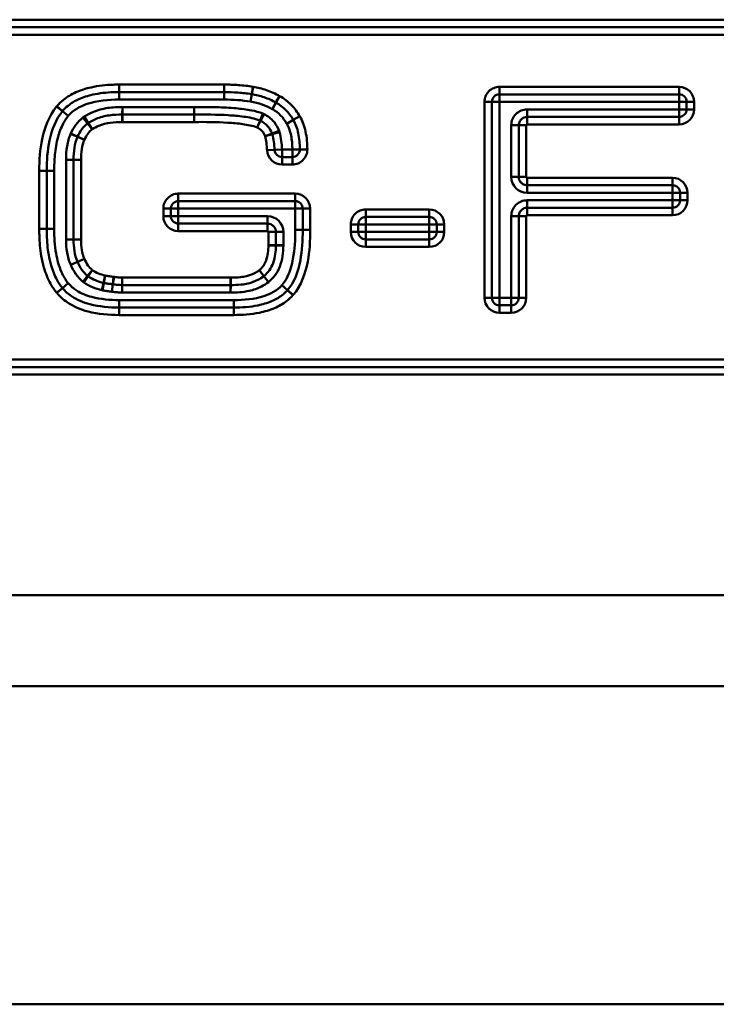
# Model space of a CAD drawing. Units: millimetres. Extents: x 0 to 23372, y 0 to 2970.
# Drawn here: x 2649 to 2714, y 1148 to 1241 of the extents above; entities that cross this region are included whole.
import ezdxf

# ---------------------------------------------------------------- set-up
doc = ezdxf.new("R2010")
doc.units = ezdxf.units.MM
doc.header["$LTSCALE"] = 5
doc.layers.add('Sichtbare tangentiale Kanten(DIN)', color=7, linetype='Continuous', lineweight=50)

msp = doc.modelspace()

# ---------------------------------------------------------------- linework, layer by layer
at = {"layer": 'Sichtbare tangentiale Kanten(DIN)'}
for p, q in [((2954.062, 1240.988), (2625.062, 1240.988)), ((2954.062, 1240.281), (2625.062, 1240.281)), ((2625.062, 1239.574), (2954.062, 1239.574)), ((2667.865, 1234.862), (2657.963, 1234.863)), ((2657.963, 1234.156), (2657.963, 1234.863)), ((2667.865, 1234.155), (2667.865, 1234.862)), ((2670.471, 1233.96), (2670.578, 1234.659)), ((2670.481, 1233.959), (2670.598, 1234.656)), ((2710.837, 1234.644), (2693.869, 1234.646)), ((2693.869, 1234.646), (2693.869, 1233.939)), ((2710.837, 1234.644), (2710.837, 1233.937)), ((2657.963, 1234.156), (2667.865, 1234.155)), ((2657.963, 1234.156), (2657.963, 1233.449)), ((2667.865, 1234.155), (2667.865, 1233.448)), ((2670.471, 1233.96), (2670.364, 1233.261)), ((2670.364, 1233.261), (2670.481, 1233.959)), ((2672.753, 1233.166), (2673.107, 1233.779)), ((2672.765, 1233.159), (2673.108, 1233.778)), ((2693.869, 1233.939), (2710.837, 1233.937)), ((2693.869, 1233.232), (2693.869, 1233.939)), ((2710.837, 1233.937), (2710.837, 1233.23)), ((2652.594, 1232.348), (2652.045, 1232.795)), ((2652.605, 1232.362), (2652.068, 1232.822)), ((2657.963, 1233.449), (2667.865, 1233.448)), ((2658.254, 1232.74), (2658.242, 1232.033)), ((2665.029, 1232.74), (2658.254, 1232.74)), ((2658.254, 1232.033), (2658.254, 1232.74)), ((2665.037, 1232.033), (2665.029, 1232.74)), ((2665.029, 1232.74), (2665.029, 1232.033)), ((2672.753, 1233.166), (2672.399, 1232.554)), ((2672.765, 1233.159), (2672.423, 1232.541)), ((2692.454, 1233.232), (2692.453, 1214.732)), ((2692.454, 1233.232), (2693.162, 1233.232)), ((2693.16, 1214.732), (2693.162, 1233.232)), ((2693.162, 1233.232), (2693.869, 1233.232)), ((2693.867, 1214.732), (2693.869, 1233.232)), ((2693.869, 1233.232), (2710.837, 1233.23)), ((2710.837, 1233.23), (2711.544, 1233.23)), ((2710.837, 1233.23), (2710.837, 1232.522)), ((2712.251, 1233.23), (2711.544, 1233.23)), ((2711.544, 1233.23), (2711.544, 1232.522)), ((2712.251, 1232.522), (2712.251, 1233.23)), ((2652.594, 1232.348), (2653.142, 1231.902)), ((2653.142, 1231.902), (2652.605, 1232.362)), ((2654.969, 1231.201), (2654.535, 1231.759)), ((2655.029, 1231.243), (2654.647, 1231.838)), ((2658.229, 1231.326), (2658.242, 1232.033)), ((2658.254, 1231.326), (2658.254, 1232.033)), ((2665.029, 1232.033), (2658.254, 1232.033)), ((2665.029, 1231.326), (2665.029, 1232.033)), ((2665.045, 1231.326), (2665.037, 1232.033)), ((2671.254, 1231.471), (2671.519, 1232.126)), ((2671.314, 1231.444), (2671.632, 1232.075)), ((2674.399, 1231.522), (2675.013, 1231.874)), ((2696.486, 1231.816), (2696.487, 1232.523)), ((2696.486, 1231.816), (2696.486, 1231.109)), ((2710.837, 1231.815), (2696.486, 1231.816)), ((2710.837, 1232.522), (2696.487, 1232.523)), ((2710.837, 1232.522), (2710.837, 1231.815)), ((2711.544, 1232.522), (2710.837, 1232.522)), ((2710.837, 1231.815), (2710.837, 1231.108)), ((2712.251, 1232.522), (2711.544, 1232.522)), ((2655.404, 1230.644), (2654.969, 1231.201)), ((2655.411, 1230.648), (2655.029, 1231.243)), ((2658.254, 1231.326), (2665.029, 1231.326)), ((2670.989, 1230.815), (2671.254, 1231.471)), ((2670.995, 1230.812), (2671.314, 1231.444)), ((2674.399, 1231.522), (2673.786, 1231.17)), ((2695.694, 1231.023), (2694.986, 1231.023)), ((2694.986, 1231.023), (2694.986, 1226.148)), ((2695.694, 1231.023), (2695.693, 1226.147)), ((2695.694, 1231.023), (2696.401, 1231.023)), ((2696.4, 1226.147), (2696.401, 1231.023)), ((2696.486, 1231.109), (2710.837, 1231.108)), ((2654.02, 1229.935), (2653.371, 1230.217)), ((2654.026, 1229.949), (2653.383, 1230.244)), ((2654.668, 1229.653), (2654.02, 1229.935)), ((2654.669, 1229.655), (2654.026, 1229.949)), ((2671.738, 1229.986), (2672.4, 1230.235)), ((2671.74, 1229.979), (2672.42, 1230.174)), ((2672.4, 1230.235), (2673.062, 1230.483)), ((2672.42, 1230.174), (2673.1, 1230.368)), ((2671.922, 1228.663), (2672.628, 1228.697)), ((2673.334, 1228.732), (2672.628, 1228.697)), ((2674.309, 1228.732), (2673.334, 1228.732)), ((2673.334, 1228.025), (2673.334, 1228.732)), ((2673.334, 1227.318), (2673.334, 1228.025)), ((2674.309, 1228.025), (2673.334, 1228.025)), ((2675.017, 1228.733), (2674.309, 1228.732)), ((2674.309, 1228.732), (2674.309, 1228.025)), ((2674.309, 1227.318), (2674.309, 1228.025)), ((2675.017, 1228.733), (2675.724, 1228.735)), ((2652.938, 1227.752), (2652.937, 1220.237)), ((2653.645, 1227.752), (2652.938, 1227.752)), ((2653.645, 1227.752), (2653.644, 1220.237)), ((2654.352, 1227.752), (2653.645, 1227.752)), ((2654.352, 1220.237), (2654.352, 1227.752)), ((2673.334, 1227.318), (2674.309, 1227.318)), ((2650.406, 1226.718), (2650.405, 1221.254)), ((2651.113, 1226.721), (2650.406, 1226.718)), ((2651.113, 1226.718), (2650.406, 1226.718)), ((2651.112, 1221.254), (2651.113, 1226.718)), ((2651.82, 1226.725), (2651.113, 1226.721)), ((2651.113, 1226.718), (2651.82, 1226.718)), ((2651.819, 1221.254), (2651.82, 1226.718)), ((2695.693, 1226.147), (2694.986, 1226.148)), ((2695.693, 1226.147), (2696.4, 1226.147)), ((2710.213, 1226.06), (2696.486, 1226.062)), ((2696.486, 1225.355), (2696.486, 1226.062)), ((2696.486, 1225.355), (2710.213, 1225.353)), ((2696.486, 1225.355), (2696.486, 1224.647)), ((2710.213, 1225.353), (2710.213, 1226.06)), ((2710.213, 1225.353), (2710.213, 1224.646)), ((2674.576, 1224.568), (2663.538, 1224.569)), ((2663.538, 1223.862), (2663.538, 1224.569)), ((2674.576, 1223.861), (2674.576, 1224.568)), ((2696.486, 1224.647), (2710.213, 1224.646)), ((2710.213, 1224.646), (2710.92, 1224.646)), ((2710.213, 1224.646), (2710.213, 1223.938)), ((2710.92, 1224.646), (2711.627, 1224.646)), ((2710.92, 1224.646), (2710.92, 1223.938)), ((2711.627, 1223.938), (2711.627, 1224.646)), ((2663.538, 1223.862), (2674.576, 1223.861)), ((2663.538, 1223.154), (2663.538, 1223.862)), ((2674.576, 1223.861), (2674.576, 1223.153)), ((2710.213, 1223.938), (2696.486, 1223.939)), ((2696.486, 1223.232), (2696.486, 1223.939)), ((2710.213, 1223.938), (2710.213, 1223.231)), ((2710.92, 1223.938), (2710.213, 1223.938)), ((2710.92, 1223.938), (2711.627, 1223.938)), ((2662.124, 1223.155), (2662.124, 1222.446)), ((2662.831, 1223.154), (2662.124, 1223.155)), ((2662.831, 1222.446), (2662.124, 1222.446)), ((2662.831, 1222.446), (2662.831, 1223.154)), ((2662.831, 1223.154), (2663.538, 1223.154)), ((2663.538, 1222.446), (2662.831, 1222.446)), ((2663.538, 1223.154), (2674.576, 1223.153)), ((2663.538, 1222.446), (2663.538, 1223.154)), ((2663.538, 1221.739), (2663.538, 1222.446)), ((2671.958, 1222.445), (2663.538, 1222.446)), ((2671.958, 1221.738), (2671.958, 1222.445)), ((2674.576, 1223.153), (2675.283, 1223.153)), ((2674.576, 1223.153), (2674.576, 1221.146)), ((2675.283, 1223.153), (2675.99, 1223.153)), ((2675.283, 1223.153), (2675.283, 1221.146)), ((2675.99, 1221.146), (2675.99, 1223.153)), ((2687.239, 1223.07), (2681.241, 1223.071)), ((2681.241, 1222.364), (2681.241, 1223.071)), ((2687.239, 1222.363), (2687.239, 1223.07)), ((2694.986, 1222.439), (2694.985, 1214.732)), ((2695.693, 1222.439), (2694.986, 1222.439)), ((2695.693, 1222.439), (2695.692, 1214.732)), ((2696.4, 1222.439), (2695.693, 1222.439)), ((2696.399, 1214.732), (2696.4, 1222.439)), ((2696.486, 1223.232), (2696.486, 1222.525)), ((2710.213, 1223.231), (2696.486, 1223.232)), ((2696.486, 1222.525), (2710.213, 1222.524)), ((2710.213, 1223.231), (2710.213, 1222.524)), ((2663.538, 1221.739), (2663.538, 1221.032)), ((2671.958, 1221.738), (2663.538, 1221.739)), ((2671.958, 1221.738), (2671.958, 1221.031)), ((2679.826, 1221.657), (2679.826, 1220.949)), ((2680.534, 1221.657), (2679.826, 1221.657)), ((2680.534, 1220.949), (2680.534, 1221.657)), ((2680.534, 1221.657), (2681.241, 1221.657)), ((2681.241, 1222.364), (2687.239, 1222.363)), ((2681.241, 1221.657), (2681.241, 1222.364)), ((2681.241, 1221.657), (2687.238, 1221.656)), ((2681.241, 1220.948), (2681.241, 1221.657)), ((2687.239, 1222.363), (2687.238, 1221.656)), ((2687.238, 1221.656), (2687.946, 1221.656)), ((2687.238, 1221.656), (2687.238, 1220.948)), ((2688.653, 1221.656), (2687.946, 1221.656)), ((2687.946, 1221.656), (2687.946, 1220.948)), ((2688.653, 1220.948), (2688.653, 1221.656)), ((2651.112, 1221.254), (2650.405, 1221.254)), ((2651.112, 1221.25), (2650.405, 1221.253)), ((2651.819, 1221.254), (2651.112, 1221.254)), ((2651.112, 1221.25), (2651.819, 1221.247)), ((2663.538, 1221.032), (2671.958, 1221.031)), ((2672.044, 1220.945), (2672.044, 1219.686)), ((2672.751, 1220.945), (2672.044, 1220.945)), ((2672.751, 1219.686), (2672.751, 1220.945)), ((2672.751, 1220.945), (2673.458, 1220.945)), ((2673.458, 1219.686), (2673.458, 1220.945)), ((2675.283, 1221.146), (2674.576, 1221.146)), ((2675.283, 1221.139), (2674.576, 1221.133)), ((2675.283, 1221.146), (2675.99, 1221.146)), ((2675.283, 1221.139), (2675.99, 1221.145)), ((2680.534, 1220.949), (2679.826, 1220.949)), ((2681.241, 1220.948), (2680.534, 1220.949)), ((2681.241, 1220.241), (2681.241, 1220.948)), ((2687.238, 1220.948), (2681.241, 1220.948)), ((2687.946, 1220.948), (2687.238, 1220.948)), ((2687.238, 1220.948), (2687.238, 1220.241)), ((2688.653, 1220.948), (2687.946, 1220.948)), ((2653.644, 1220.237), (2652.937, 1220.237)), ((2654.352, 1220.237), (2653.644, 1220.237)), ((2672.751, 1219.686), (2672.044, 1219.686)), ((2672.044, 1219.685), (2672.751, 1219.679)), ((2672.751, 1219.686), (2673.458, 1219.686)), ((2672.751, 1219.679), (2673.458, 1219.672)), ((2681.241, 1219.534), (2681.241, 1220.241)), ((2687.238, 1220.241), (2681.241, 1220.241)), ((2687.238, 1219.534), (2687.238, 1220.241)), ((2681.241, 1219.534), (2687.238, 1219.534)), ((2654.021, 1218.12), (2653.375, 1217.832)), ((2653.375, 1217.832), (2654.023, 1218.116)), ((2654.667, 1218.408), (2654.021, 1218.12)), ((2654.671, 1218.399), (2654.023, 1218.116)), ((2654.972, 1216.803), (2654.527, 1216.253)), ((2655.416, 1217.353), (2654.972, 1216.803)), ((2655.421, 1217.349), (2655.022, 1216.765)), ((2656.634, 1216.827), (2656.47, 1216.139)), ((2656.639, 1216.826), (2656.514, 1216.13)), ((2671.168, 1217.332), (2671.605, 1216.776)), ((2671.195, 1217.353), (2671.618, 1216.786)), ((2653.144, 1216.101), (2652.594, 1215.657)), ((2652.603, 1215.646), (2653.144, 1216.101)), ((2655.022, 1216.765), (2654.623, 1216.181)), ((2656.47, 1216.139), (2656.306, 1215.451)), ((2656.514, 1216.13), (2656.388, 1215.434)), ((2657.338, 1216.01), (2657.256, 1215.308)), ((2657.256, 1215.308), (2657.362, 1216.007)), ((2657.419, 1216.712), (2657.338, 1216.01)), ((2657.468, 1216.706), (2657.362, 1216.007)), ((2668.48, 1216.643), (2658.246, 1216.644)), ((2658.246, 1216.644), (2658.246, 1215.937)), ((2658.246, 1215.937), (2668.48, 1215.936)), ((2658.246, 1215.937), (2658.246, 1215.23)), ((2668.48, 1216.643), (2668.48, 1215.936)), ((2668.48, 1215.936), (2668.48, 1215.229)), ((2668.48, 1215.229), (2668.492, 1215.936)), ((2668.504, 1216.643), (2668.492, 1215.936)), ((2671.605, 1216.776), (2672.042, 1216.22)), ((2672.042, 1216.22), (2671.618, 1216.786)), ((2673.321, 1215.923), (2673.844, 1215.447)), ((2673.857, 1215.462), (2673.321, 1215.923)), ((2652.594, 1215.657), (2652.043, 1215.213)), ((2652.603, 1215.646), (2652.061, 1215.191)), ((2658.246, 1215.23), (2668.48, 1215.229)), ((2673.844, 1215.447), (2674.368, 1214.972)), ((2673.857, 1215.462), (2674.393, 1215.001)), ((2657.961, 1213.814), (2657.961, 1214.521)), ((2668.771, 1214.52), (2657.961, 1214.521)), ((2668.771, 1213.813), (2668.771, 1214.52)), ((2692.453, 1214.732), (2693.16, 1214.732)), ((2693.867, 1214.732), (2693.16, 1214.732)), ((2694.985, 1214.732), (2693.867, 1214.732)), ((2693.867, 1214.025), (2693.867, 1214.732)), ((2693.867, 1213.318), (2693.867, 1214.025)), ((2694.985, 1214.025), (2693.867, 1214.025)), ((2695.692, 1214.732), (2694.985, 1214.732)), ((2694.985, 1214.732), (2694.985, 1214.025)), ((2694.985, 1213.317), (2694.985, 1214.025)), ((2696.399, 1214.732), (2695.692, 1214.732)), ((2657.961, 1213.814), (2657.961, 1213.107)), ((2668.771, 1213.813), (2657.961, 1213.814)), ((2657.961, 1213.107), (2668.771, 1213.106)), ((2668.771, 1213.813), (2668.771, 1213.106)), ((2693.867, 1213.318), (2694.985, 1213.317)), ((2954.062, 1208.903), (2625.062, 1208.903)), ((2625.062, 1208.196), (2954.062, 1208.196)), ((2625.062, 1207.488), (2954.062, 1207.488)), ((2634.795, 1186.652), (2721.329, 1186.652)), ((2719.827, 1178.052), (2636.297, 1178.052)), ((2717.059, 1148.032), (2639.064, 1148.032))]:
    msp.add_line(p, q, dxfattribs=at)
for centre, radius, start, end in [((2670.364, 1233.261), 1.414, 80.49383, 81.32695), ((2693.869, 1233.232), 1.414, 89.99481, 179.99481), ((2710.837, 1233.23), 1.414, 359.99481, 89.99481), ((2670.364, 1233.261), 0.707, 80.49383, 81.32695), ((2693.869, 1233.232), 0.707, 89.99481, 179.99481), ((2710.837, 1233.23), 0.707, 359.99481, 89.99481), ((2653.142, 1231.902), 1.414, 139.39066, 140.85016), ((2653.142, 1231.902), 0.707, 139.39066, 140.85016), ((2658.254, 1232.74), 0.707, 268.98596, 269.99481), ((2665.029, 1232.74), 0.707, 269.99481, 270.63755), ((2696.486, 1231.023), 1.5, 89.99481, 179.99481), ((2710.837, 1232.522), 1.414, 269.99481, 359.99481), ((2710.837, 1232.522), 0.707, 269.99481, 359.99481), ((2658.254, 1232.74), 1.414, 268.98596, 269.99481), ((2665.029, 1232.74), 1.414, 269.99481, 270.63755), ((2673.334, 1228.732), 1.414, 182.80868, 269.99481), ((2673.334, 1228.732), 0.707, 182.80868, 269.99481), ((2674.309, 1228.732), 1.414, 269.99481, 0.12109), ((2674.309, 1228.732), 0.707, 269.99481, 0.12109), ((2696.486, 1226.147), 1.5, 179.99481, 269.99481), ((2710.213, 1224.646), 1.414, 359.99481, 89.99481), ((2710.213, 1224.646), 0.707, 359.99481, 89.99481), ((2663.538, 1223.154), 1.414, 89.99481, 179.99481), ((2674.576, 1223.153), 1.414, 359.99481, 89.99481), ((2663.538, 1223.154), 0.707, 89.99481, 179.99481), ((2674.576, 1223.153), 0.707, 359.99481, 89.99481), ((2696.486, 1222.439), 1.5, 89.99481, 179.99481), ((2710.213, 1223.938), 1.414, 269.99481, 359.99481), ((2710.213, 1223.938), 0.707, 269.99481, 359.99481), ((2663.538, 1222.446), 1.414, 179.99481, 269.99481), ((2663.538, 1222.446), 0.707, 179.99481, 269.99481), ((2671.958, 1220.945), 1.5, 359.99481, 89.99481), ((2681.241, 1221.657), 1.414, 89.99481, 179.99481), ((2687.238, 1221.656), 1.414, 359.99481, 89.99481), ((2681.241, 1221.657), 0.707, 89.99481, 179.99481), ((2687.238, 1221.656), 0.707, 359.99481, 89.99481), ((2681.241, 1220.948), 1.414, 179.99481, 269.99481), ((2681.241, 1220.948), 0.707, 179.99481, 269.99481), ((2687.238, 1220.948), 1.414, 269.99481, 359.99481), ((2687.238, 1220.948), 0.707, 269.99481, 359.99481), ((2653.375, 1217.832), 0.707, 23.65315, 24.02791), ((2653.375, 1217.832), 1.414, 23.65315, 24.02791), ((2672.042, 1216.22), 1.414, 126.78533, 128.14902), ((2657.256, 1215.308), 0.707, 81.35868, 83.3672), ((2657.256, 1215.308), 1.414, 81.35868, 83.3672), ((2668.48, 1215.229), 1.414, 89.01229, 89.99481), ((2668.48, 1215.229), 0.707, 89.01229, 89.99481), ((2672.042, 1216.22), 0.707, 126.78533, 128.14902), ((2653.144, 1216.101), 1.414, 218.90091, 220.01547), ((2653.144, 1216.101), 0.707, 218.90091, 220.01547), ((2673.321, 1215.923), 0.707, 317.74877, 319.29878), ((2673.321, 1215.923), 1.414, 317.74877, 319.29878), ((2693.867, 1214.732), 1.414, 179.99481, 269.99481), ((2693.867, 1214.732), 0.707, 179.99481, 269.99481), ((2694.985, 1214.732), 1.414, 269.99481, 359.99481), ((2694.985, 1214.732), 0.707, 269.99481, 359.99481)]:
    msp.add_arc(centre, radius, start, end, dxfattribs=at)
for points, knots in [([(2657.963, 1234.863), (2657.772, 1234.863), (2657.582, 1234.86), (2656.689, 1234.828), (2655.986, 1234.754), (2654.809, 1234.493), (2654.32, 1234.34), (2653.441, 1233.943), (2653.044, 1233.708), (2652.462, 1233.239), (2652.254, 1233.039), (2652.068, 1232.822)], [-0.6414335, -0.6414335, -0.6414335, -0.6414335, -0.5842906, -0.5842906, -0.3740699, -0.3740699, -0.2225879, -0.2225879, -0.0856107, -0.0856107, 0, 0, 0, 0]), ([(2670.578, 1234.659), (2670.128, 1234.728), (2669.676, 1234.779), (2668.771, 1234.846), (2668.318, 1234.862), (2667.865, 1234.862)], [-0.2722278, -0.2722278, -0.2722278, -0.2722278, -0.1358694, -0.1358694, 0, 0, 0, 0]), ([(2673.107, 1233.779), (2672.715, 1234.005), (2672.299, 1234.191), (2671.457, 1234.479), (2671.029, 1234.584), (2670.598, 1234.656)], [-0.2668224, -0.2668224, -0.2668224, -0.2668224, -0.1312242, -0.1312242, 0, 0, 0, 0]), ([(2652.605, 1232.362), (2652.762, 1232.545), (2652.938, 1232.715), (2653.435, 1233.116), (2653.779, 1233.32), (2654.558, 1233.672), (2655.001, 1233.811), (2656.086, 1234.052), (2656.747, 1234.122), (2657.598, 1234.153), (2657.78, 1234.156), (2657.963, 1234.156)], [0, 0, 0, 0, 0.0856107, 0.0856107, 0.2225879, 0.2225879, 0.3740699, 0.3740699, 0.5842906, 0.5842906, 0.6414335, 0.6414335, 0.6414335, 0.6414335]), ([(2667.865, 1234.155), (2668.301, 1234.155), (2668.737, 1234.139), (2669.606, 1234.075), (2670.04, 1234.026), (2670.471, 1233.96)], [0, 0, 0, 0, 0.1358694, 0.1358694, 0.2722278, 0.2722278, 0.2722278, 0.2722278]), ([(2670.481, 1233.959), (2670.878, 1233.892), (2671.268, 1233.796), (2672.029, 1233.536), (2672.403, 1233.368), (2672.753, 1233.166)], [0, 0, 0, 0, 0.1312242, 0.1312242, 0.2668224, 0.2668224, 0.2668224, 0.2668224]), ([(2673.108, 1233.778), (2673.108, 1233.778), (2673.107, 1233.778), (2673.107, 1233.778), (2673.107, 1233.779), (2673.107, 1233.779)], [-0.0001539345, -0.0001539345, -0.0001539345, -0.0001539345, -0.0000769672, -0.0000769672, 0, 0, 0, 0]), ([(2675.013, 1231.874), (2674.791, 1232.261), (2674.521, 1232.625), (2673.885, 1233.271), (2673.511, 1233.555), (2673.108, 1233.778)], [-0.27188, -0.27188, -0.27188, -0.27188, -0.1380911, -0.1380911, 0, 0, 0, 0]), ([(2652.045, 1232.795), (2651.334, 1231.921), (2650.909, 1230.824), (2650.47, 1228.738), (2650.401, 1227.723), (2650.406, 1226.718)], [-0.6395771, -0.6395771, -0.6395771, -0.6395771, -0.3015711, -0.3015711, 0, 0, 0, 0]), ([(2653.142, 1231.902), (2653.607, 1232.444), (2654.253, 1232.806), (2655.901, 1233.361), (2656.938, 1233.449), (2657.963, 1233.449)], [-0.5217361, -0.5217361, -0.5217361, -0.5217361, -0.3075398, -0.3075398, 0, 0, 0, 0]), ([(2658.254, 1232.74), (2657.791, 1232.749), (2657.327, 1232.723), (2656.386, 1232.577), (2655.91, 1232.451), (2655.176, 1232.145), (2654.904, 1232.004), (2654.647, 1231.838)], [-0.3773776, -0.3773776, -0.3773776, -0.3773776, -0.238439, -0.238439, -0.0917073, -0.0917073, 0, 0, 0, 0]), ([(2671.519, 1232.126), (2671.177, 1232.265), (2670.817, 1232.355), (2669.972, 1232.52), (2669.484, 1232.58), (2668.386, 1232.678), (2667.775, 1232.708), (2666.454, 1232.745), (2665.741, 1232.748), (2665.029, 1232.74)], [-0.6551771, -0.6551771, -0.6551771, -0.6551771, -0.5443788, -0.5443788, -0.3969882, -0.3969882, -0.2137037, -0.2137037, 0, 0, 0, 0]), ([(2667.865, 1233.448), (2668.283, 1233.448), (2668.701, 1233.433), (2669.535, 1233.371), (2669.951, 1233.324), (2670.364, 1233.261)], [-0.2508981, -0.2508981, -0.2508981, -0.2508981, -0.1254491, -0.1254491, 0, 0, 0, 0]), ([(2670.364, 1233.261), (2670.731, 1233.2), (2671.094, 1233.111), (2671.776, 1232.873), (2672.096, 1232.729), (2672.399, 1232.554)], [-0.2165761, -0.2165761, -0.2165761, -0.2165761, -0.1049674, -0.1049674, 0, 0, 0, 0]), ([(2672.753, 1233.166), (2672.755, 1233.165), (2672.757, 1233.164), (2672.761, 1233.162), (2672.763, 1233.161), (2672.765, 1233.159)], [0, 0, 0, 0, 0.0000769672, 0.0000769672, 0.0001539345, 0.0001539345, 0.0001539345, 0.0001539345]), ([(2672.765, 1233.159), (2673.11, 1232.968), (2673.428, 1232.728), (2673.971, 1232.175), (2674.204, 1231.862), (2674.399, 1231.522)], [0, 0, 0, 0, 0.1380911, 0.1380911, 0.27188, 0.27188, 0.27188, 0.27188]), ([(2651.113, 1226.721), (2651.108, 1227.691), (2651.176, 1228.659), (2651.586, 1230.604), (2651.976, 1231.589), (2652.594, 1232.348)], [0, 0, 0, 0, 0.3015711, 0.3015711, 0.6395771, 0.6395771, 0.6395771, 0.6395771]), ([(2651.82, 1226.725), (2651.818, 1227.225), (2651.836, 1227.726), (2651.936, 1228.796), (2652.027, 1229.366), (2652.3, 1230.359), (2652.459, 1230.789), (2652.807, 1231.442), (2652.963, 1231.681), (2653.142, 1231.902)], [-0.5445855, -0.5445855, -0.5445855, -0.5445855, -0.3944043, -0.3944043, -0.2218662, -0.2218662, -0.0853332, -0.0853332, 0, 0, 0, 0]), ([(2654.535, 1231.759), (2654.282, 1231.562), (2654.059, 1231.328), (2653.677, 1230.815), (2653.517, 1230.535), (2653.383, 1230.244)], [-0.1921062, -0.1921062, -0.1921062, -0.1921062, -0.0960531, -0.0960531, 0, 0, 0, 0]), ([(2654.647, 1231.838), (2654.627, 1231.826), (2654.608, 1231.813), (2654.571, 1231.787), (2654.553, 1231.773), (2654.535, 1231.759)], [0, 0, 0, 0, 0.00687699, 0.00687699, 0.01375398, 0.01375398, 0.01375398, 0.01375398]), ([(2658.242, 1232.033), (2657.838, 1232.041), (2657.424, 1232.02), (2656.593, 1231.896), (2656.174, 1231.791), (2655.511, 1231.521), (2655.263, 1231.393), (2655.029, 1231.243)], [0, 0, 0, 0, 0.1115467, 0.1115467, 0.2232831, 0.2232831, 0.2931184, 0.2931184, 0.2931184, 0.2931184]), ([(2671.254, 1231.471), (2670.97, 1231.586), (2670.718, 1231.647), (2670.215, 1231.756), (2669.968, 1231.796), (2669.229, 1231.899), (2668.739, 1231.94), (2667.176, 1232.036), (2666.105, 1232.045), (2665.037, 1232.033)], [0, 0, 0, 0, 0.0702352, 0.0702352, 0.1404703, 0.1404703, 0.2809406, 0.2809406, 0.5980954, 0.5980954, 0.5980954, 0.5980954]), ([(2671.632, 1232.075), (2671.614, 1232.084), (2671.595, 1232.093), (2671.557, 1232.11), (2671.538, 1232.119), (2671.519, 1232.126)], [0, 0, 0, 0, 0.00622268, 0.00622268, 0.01244535, 0.01244535, 0.01244535, 0.01244535]), ([(2673.062, 1230.483), (2672.947, 1230.789), (2672.785, 1231.078), (2672.319, 1231.641), (2671.993, 1231.893), (2671.632, 1232.075)], [-0.2191611, -0.2191611, -0.2191611, -0.2191611, -0.1211358, -0.1211358, 0, 0, 0, 0]), ([(2672.399, 1232.554), (2672.403, 1232.552), (2672.407, 1232.55), (2672.415, 1232.545), (2672.419, 1232.543), (2672.423, 1232.541)], [0, 0, 0, 0, 0.001345798, 0.001345798, 0.002691597, 0.002691597, 0.002691597, 0.002691597]), ([(2672.423, 1232.541), (2672.708, 1232.383), (2672.971, 1232.184), (2673.429, 1231.719), (2673.623, 1231.454), (2673.786, 1231.17)], [-0.1957671, -0.1957671, -0.1957671, -0.1957671, -0.0978835, -0.0978835, 0, 0, 0, 0]), ([(2675.724, 1228.735), (2675.722, 1229.304), (2675.675, 1229.877), (2675.443, 1230.934), (2675.268, 1231.429), (2675.013, 1231.874)], [-0.3246705, -0.3246705, -0.3246705, -0.3246705, -0.1539377, -0.1539377, 0, 0, 0, 0]), ([(2696.486, 1231.816), (2696.435, 1231.816), (2696.384, 1231.811), (2696.252, 1231.785), (2696.174, 1231.757), (2696.008, 1231.664), (2695.925, 1231.593), (2695.774, 1231.398), (2695.719, 1231.265), (2695.696, 1231.092), (2695.694, 1231.058), (2695.694, 1231.023)], [0.05357747, 0.05357747, 0.05357747, 0.05357747, 0.05523978, 0.05523978, 0.05789947, 0.05789947, 0.06135707, 0.06135707, 0.06585194, 0.06585194, 0.06696843, 0.06696843, 0.06696843, 0.06696843]), ([(2654.969, 1231.201), (2654.76, 1231.038), (2654.582, 1230.847), (2654.267, 1230.423), (2654.135, 1230.186), (2654.026, 1229.949)], [0, 0, 0, 0, 0.0578752, 0.0578752, 0.1241223, 0.1241223, 0.1241223, 0.1241223]), ([(2655.029, 1231.243), (2655.018, 1231.237), (2655.008, 1231.23), (2654.989, 1231.216), (2654.979, 1231.209), (2654.969, 1231.201)], [0, 0, 0, 0, 0.0003932673, 0.0003932673, 0.0007865346, 0.0007865346, 0.0007865346, 0.0007865346]), ([(2655.411, 1230.648), (2655.606, 1230.774), (2655.816, 1230.881), (2656.38, 1231.111), (2656.745, 1231.203), (2657.482, 1231.314), (2657.858, 1231.333), (2658.229, 1231.326)], [-0.2931184, -0.2931184, -0.2931184, -0.2931184, -0.2232831, -0.2232831, -0.1115467, -0.1115467, 0, 0, 0, 0]), ([(2665.045, 1231.326), (2666.102, 1231.337), (2667.16, 1231.329), (2668.683, 1231.235), (2669.158, 1231.195), (2669.858, 1231.098), (2670.089, 1231.06), (2670.545, 1230.961), (2670.772, 1230.903), (2670.989, 1230.815)], [-0.5980954, -0.5980954, -0.5980954, -0.5980954, -0.2809406, -0.2809406, -0.1404703, -0.1404703, -0.0702352, -0.0702352, 0, 0, 0, 0]), ([(2670.989, 1230.815), (2670.99, 1230.815), (2670.991, 1230.814), (2670.993, 1230.813), (2670.994, 1230.813), (2670.995, 1230.812)], [-0.0007117106, -0.0007117106, -0.0007117106, -0.0007117106, -0.0003558553, -0.0003558553, 0, 0, 0, 0]), ([(2670.995, 1230.812), (2671.164, 1230.727), (2671.323, 1230.613), (2671.575, 1230.332), (2671.672, 1230.163), (2671.738, 1229.986)], [-0.1132471, -0.1132471, -0.1132471, -0.1132471, -0.0565624, -0.0565624, 0, 0, 0, 0]), ([(2671.314, 1231.444), (2671.304, 1231.449), (2671.294, 1231.453), (2671.274, 1231.462), (2671.264, 1231.467), (2671.254, 1231.471)], [0, 0, 0, 0, 0.0003558553, 0.0003558553, 0.0007117106, 0.0007117106, 0.0007117106, 0.0007117106]), ([(2672.4, 1230.235), (2672.308, 1230.478), (2672.166, 1230.732), (2671.784, 1231.157), (2671.546, 1231.326), (2671.314, 1231.444)], [0, 0, 0, 0, 0.0565624, 0.0565624, 0.1132471, 0.1132471, 0.1132471, 0.1132471]), ([(2673.786, 1231.17), (2673.928, 1230.922), (2674.033, 1230.653), (2674.227, 1229.959), (2674.282, 1229.524), (2674.307, 1228.97), (2674.309, 1228.851), (2674.309, 1228.732)], [-0.2521726, -0.2521726, -0.2521726, -0.2521726, -0.1663077, -0.1663077, -0.0357142, -0.0357142, 0, 0, 0, 0]), ([(2674.399, 1231.522), (2674.612, 1231.151), (2674.765, 1230.726), (2674.971, 1229.788), (2675.015, 1229.264), (2675.017, 1228.733)], [0, 0, 0, 0, 0.1539377, 0.1539377, 0.3246705, 0.3246705, 0.3246705, 0.3246705]), ([(2696.401, 1231.023), (2696.401, 1231.027), (2696.401, 1231.031), (2696.403, 1231.049), (2696.409, 1231.064), (2696.426, 1231.085), (2696.435, 1231.093), (2696.453, 1231.103), (2696.461, 1231.106), (2696.475, 1231.108), (2696.481, 1231.109), (2696.486, 1231.109)], [-0.06696843, -0.06696843, -0.06696843, -0.06696843, -0.06585194, -0.06585194, -0.06135707, -0.06135707, -0.05789947, -0.05789947, -0.05523978, -0.05523978, -0.05357747, -0.05357747, -0.05357747, -0.05357747]), ([(2653.371, 1230.217), (2653.21, 1229.845), (2653.104, 1229.45), (2652.966, 1228.621), (2652.938, 1228.186), (2652.938, 1227.752)], [-0.2520105, -0.2520105, -0.2520105, -0.2520105, -0.1302646, -0.1302646, 0, 0, 0, 0]), ([(2653.383, 1230.244), (2653.381, 1230.24), (2653.379, 1230.235), (2653.375, 1230.226), (2653.373, 1230.222), (2653.371, 1230.217)], [0, 0, 0, 0, 0.001477437, 0.001477437, 0.002954875, 0.002954875, 0.002954875, 0.002954875]), ([(2654.02, 1229.935), (2653.868, 1229.586), (2653.783, 1229.235), (2653.666, 1228.507), (2653.645, 1228.125), (2653.645, 1227.752)], [0, 0, 0, 0, 0.0901822, 0.0901822, 0.1936628, 0.1936628, 0.1936628, 0.1936628]), ([(2654.026, 1229.949), (2654.025, 1229.947), (2654.024, 1229.945), (2654.022, 1229.94), (2654.021, 1229.937), (2654.02, 1229.935)], [0, 0, 0, 0, 0.0000844957, 0.0000844957, 0.0001689914, 0.0001689914, 0.0001689914, 0.0001689914]), ([(2654.669, 1229.655), (2654.761, 1229.855), (2654.87, 1230.05), (2655.118, 1230.382), (2655.252, 1230.525), (2655.404, 1230.644)], [-0.1241223, -0.1241223, -0.1241223, -0.1241223, -0.0578752, -0.0578752, 0, 0, 0, 0]), ([(2655.404, 1230.644), (2655.405, 1230.644), (2655.406, 1230.645), (2655.408, 1230.647), (2655.409, 1230.647), (2655.411, 1230.648)], [-0.0007865346, -0.0007865346, -0.0007865346, -0.0007865346, -0.0003932673, -0.0003932673, 0, 0, 0, 0]), ([(2671.738, 1229.986), (2671.738, 1229.985), (2671.739, 1229.984), (2671.739, 1229.982), (2671.74, 1229.981), (2671.74, 1229.979)], [-0.0006932001, -0.0006932001, -0.0006932001, -0.0006932001, -0.0003466, -0.0003466, 0, 0, 0, 0]), ([(2671.74, 1229.979), (2671.797, 1229.78), (2671.833, 1229.575), (2671.892, 1229.135), (2671.91, 1228.899), (2671.922, 1228.663)], [-0.13313, -0.13313, -0.13313, -0.13313, -0.0710257, -0.0710257, 0, 0, 0, 0]), ([(2672.42, 1230.174), (2672.417, 1230.184), (2672.414, 1230.194), (2672.407, 1230.215), (2672.404, 1230.225), (2672.4, 1230.235)], [0, 0, 0, 0, 0.0003466, 0.0003466, 0.0006932001, 0.0006932001, 0.0006932001, 0.0006932001]), ([(2672.628, 1228.697), (2672.616, 1228.948), (2672.596, 1229.203), (2672.531, 1229.691), (2672.491, 1229.924), (2672.42, 1230.174)], [0, 0, 0, 0, 0.0710257, 0.0710257, 0.13313, 0.13313, 0.13313, 0.13313]), ([(2673.1, 1230.368), (2673.094, 1230.388), (2673.088, 1230.407), (2673.076, 1230.445), (2673.069, 1230.464), (2673.062, 1230.483)], [0, 0, 0, 0, 0.00606081, 0.00606081, 0.01212162, 0.01212162, 0.01212162, 0.01212162]), ([(2673.334, 1228.732), (2673.321, 1229.008), (2673.299, 1229.283), (2673.226, 1229.83), (2673.176, 1230.103), (2673.1, 1230.368)], [-0.1656766, -0.1656766, -0.1656766, -0.1656766, -0.0828383, -0.0828383, 0, 0, 0, 0]), ([(2654.352, 1227.752), (2654.352, 1228.097), (2654.372, 1228.444), (2654.474, 1229.081), (2654.548, 1229.377), (2654.668, 1229.653)], [-0.1936628, -0.1936628, -0.1936628, -0.1936628, -0.0901822, -0.0901822, 0, 0, 0, 0]), ([(2654.668, 1229.653), (2654.668, 1229.653), (2654.669, 1229.654), (2654.669, 1229.654), (2654.669, 1229.654), (2654.669, 1229.655)], [-0.0001689914, -0.0001689914, -0.0001689914, -0.0001689914, -0.0000844957, -0.0000844957, 0, 0, 0, 0]), ([(2650.406, 1226.718), (2650.406, 1226.718), (2650.406, 1226.718), (2650.406, 1226.718), (2650.406, 1226.718), (2650.406, 1226.718)], [-0.0000393214, -0.0000393214, -0.0000393214, -0.0000393214, -0.0000196607, -0.0000196607, 0, 0, 0, 0]), ([(2651.113, 1226.718), (2651.113, 1226.718), (2651.113, 1226.719), (2651.113, 1226.72), (2651.113, 1226.721), (2651.113, 1226.721)], [0, 0, 0, 0, 0.0000196607, 0.0000196607, 0.0000393214, 0.0000393214, 0.0000393214, 0.0000393214]), ([(2651.82, 1226.718), (2651.82, 1226.719), (2651.82, 1226.72), (2651.82, 1226.722), (2651.82, 1226.723), (2651.82, 1226.725)], [0, 0, 0, 0, 0.0003437729, 0.0003437729, 0.0006875458, 0.0006875458, 0.0006875458, 0.0006875458]), ([(2695.693, 1226.147), (2695.693, 1226.096), (2695.698, 1226.045), (2695.724, 1225.913), (2695.753, 1225.835), (2695.845, 1225.669), (2695.916, 1225.586), (2696.111, 1225.435), (2696.244, 1225.38), (2696.417, 1225.357), (2696.451, 1225.355), (2696.486, 1225.355)], [0.05357747, 0.05357747, 0.05357747, 0.05357747, 0.05523978, 0.05523978, 0.05789947, 0.05789947, 0.06135707, 0.06135707, 0.06585194, 0.06585194, 0.06696843, 0.06696843, 0.06696843, 0.06696843]), ([(2696.486, 1226.062), (2696.482, 1226.062), (2696.479, 1226.062), (2696.46, 1226.064), (2696.445, 1226.07), (2696.424, 1226.087), (2696.417, 1226.096), (2696.407, 1226.114), (2696.404, 1226.122), (2696.401, 1226.136), (2696.4, 1226.142), (2696.4, 1226.147)], [-0.06696843, -0.06696843, -0.06696843, -0.06696843, -0.06585194, -0.06585194, -0.06135707, -0.06135707, -0.05789947, -0.05789947, -0.05523978, -0.05523978, -0.05357747, -0.05357747, -0.05357747, -0.05357747]), ([(2696.486, 1223.232), (2696.435, 1223.232), (2696.383, 1223.227), (2696.251, 1223.201), (2696.173, 1223.172), (2696.007, 1223.08), (2695.924, 1223.009), (2695.773, 1222.814), (2695.718, 1222.681), (2695.695, 1222.508), (2695.693, 1222.474), (2695.693, 1222.439)], [0.05357747, 0.05357747, 0.05357747, 0.05357747, 0.05523978, 0.05523978, 0.05789947, 0.05789947, 0.06135707, 0.06135707, 0.06585194, 0.06585194, 0.06696843, 0.06696843, 0.06696843, 0.06696843]), ([(2696.4, 1222.439), (2696.4, 1222.443), (2696.4, 1222.447), (2696.403, 1222.465), (2696.409, 1222.48), (2696.425, 1222.501), (2696.434, 1222.508), (2696.452, 1222.518), (2696.46, 1222.521), (2696.475, 1222.524), (2696.48, 1222.525), (2696.486, 1222.525)], [-0.06696843, -0.06696843, -0.06696843, -0.06696843, -0.06585194, -0.06585194, -0.06135707, -0.06135707, -0.05789947, -0.05789947, -0.05523978, -0.05523978, -0.05357747, -0.05357747, -0.05357747, -0.05357747]), ([(2672.751, 1220.945), (2672.751, 1220.996), (2672.746, 1221.048), (2672.72, 1221.18), (2672.691, 1221.258), (2672.599, 1221.424), (2672.528, 1221.507), (2672.333, 1221.658), (2672.2, 1221.713), (2672.027, 1221.736), (2671.993, 1221.738), (2671.958, 1221.738)], [0.05357747, 0.05357747, 0.05357747, 0.05357747, 0.05523978, 0.05523978, 0.05789947, 0.05789947, 0.06135707, 0.06135707, 0.06585194, 0.06585194, 0.06696843, 0.06696843, 0.06696843, 0.06696843]), ([(2650.405, 1221.253), (2650.404, 1221.049), (2650.407, 1220.845), (2650.432, 1219.986), (2650.487, 1219.332), (2650.663, 1218.314), (2650.745, 1217.947), (2651.004, 1217.061), (2651.206, 1216.549), (2651.638, 1215.766), (2651.829, 1215.479), (2652.043, 1215.213)], [-0.6362498, -0.6362498, -0.6362498, -0.6362498, -0.5750145, -0.5750145, -0.3786962, -0.3786962, -0.2665968, -0.2665968, -0.1025372, -0.1025372, 0, 0, 0, 0]), ([(2650.405, 1221.254), (2650.405, 1221.254), (2650.405, 1221.254), (2650.405, 1221.253), (2650.405, 1221.253), (2650.405, 1221.253)], [-0.00003985877, -0.00003985877, -0.00003985877, -0.00003985877, -0.00001992939, -0.00001992939, 0, 0, 0, 0]), ([(2652.594, 1215.657), (2652.407, 1215.889), (2652.239, 1216.141), (2651.854, 1216.837), (2651.67, 1217.301), (2651.433, 1218.116), (2651.356, 1218.457), (2651.191, 1219.412), (2651.138, 1220.034), (2651.114, 1220.857), (2651.111, 1221.053), (2651.112, 1221.25)], [0, 0, 0, 0, 0.1025372, 0.1025372, 0.2665968, 0.2665968, 0.3786962, 0.3786962, 0.5750145, 0.5750145, 0.6362498, 0.6362498, 0.6362498, 0.6362498]), ([(2651.112, 1221.25), (2651.112, 1221.251), (2651.112, 1221.251), (2651.112, 1221.252), (2651.112, 1221.253), (2651.112, 1221.254)], [0, 0, 0, 0, 0.00001992939, 0.00001992939, 0.00003985877, 0.00003985877, 0.00003985877, 0.00003985877]), ([(2653.144, 1216.101), (2652.885, 1216.421), (2652.676, 1216.781), (2652.259, 1217.715), (2652.1, 1218.31), (2651.861, 1219.682), (2651.816, 1220.465), (2651.819, 1221.247)], [-0.5415005, -0.5415005, -0.5415005, -0.5415005, -0.4178267, -0.4178267, -0.2345592, -0.2345592, 0, 0, 0, 0]), ([(2651.819, 1221.247), (2651.819, 1221.248), (2651.819, 1221.249), (2651.819, 1221.251), (2651.819, 1221.252), (2651.819, 1221.254)], [0, 0, 0, 0, 0.000348471, 0.000348471, 0.000696942, 0.000696942, 0.000696942, 0.000696942]), ([(2671.958, 1221.031), (2671.962, 1221.031), (2671.965, 1221.031), (2671.984, 1221.028), (2671.998, 1221.022), (2672.02, 1221.006), (2672.027, 1220.997), (2672.037, 1220.979), (2672.04, 1220.971), (2672.043, 1220.956), (2672.044, 1220.951), (2672.044, 1220.945)], [-0.06696843, -0.06696843, -0.06696843, -0.06696843, -0.06585194, -0.06585194, -0.06135707, -0.06135707, -0.05789947, -0.05789947, -0.05523978, -0.05523978, -0.05357747, -0.05357747, -0.05357747, -0.05357747]), ([(2674.576, 1221.133), (2674.584, 1220.222), (2674.537, 1219.309), (2674.262, 1217.842), (2674.105, 1217.277), (2673.711, 1216.456), (2673.536, 1216.173), (2673.321, 1215.923)], [-0.5465049, -0.5465049, -0.5465049, -0.5465049, -0.2732524, -0.2732524, -0.0989576, -0.0989576, 0, 0, 0, 0]), ([(2675.283, 1221.139), (2675.291, 1220.171), (2675.237, 1219.203), (2674.865, 1217.222), (2674.492, 1216.2), (2673.857, 1215.462)], [0, 0, 0, 0, 0.3001782, 0.3001782, 0.6463404, 0.6463404, 0.6463404, 0.6463404]), ([(2674.393, 1215.001), (2675.145, 1215.875), (2675.546, 1217.018), (2675.944, 1219.136), (2675.999, 1220.145), (2675.99, 1221.145)], [-0.6463404, -0.6463404, -0.6463404, -0.6463404, -0.3001782, -0.3001782, 0, 0, 0, 0]), ([(2674.576, 1221.146), (2674.576, 1221.144), (2674.576, 1221.142), (2674.576, 1221.138), (2674.576, 1221.135), (2674.576, 1221.133)], [0, 0, 0, 0, 0.000655317, 0.000655317, 0.001310633, 0.001310633, 0.001310633, 0.001310633]), ([(2675.283, 1221.146), (2675.283, 1221.145), (2675.283, 1221.144), (2675.283, 1221.142), (2675.283, 1221.14), (2675.283, 1221.139)], [0, 0, 0, 0, 0.00003747816, 0.00003747816, 0.00007495632, 0.00007495632, 0.00007495632, 0.00007495632]), ([(2675.99, 1221.145), (2675.99, 1221.146), (2675.99, 1221.146), (2675.99, 1221.146), (2675.99, 1221.146), (2675.99, 1221.146)], [-0.00007495632, -0.00007495632, -0.00007495632, -0.00007495632, -0.00003747816, -0.00003747816, 0, 0, 0, 0]), ([(2652.937, 1220.237), (2652.937, 1219.826), (2652.964, 1219.415), (2653.099, 1218.606), (2653.208, 1218.207), (2653.375, 1217.832)], [-0.2462221, -0.2462221, -0.2462221, -0.2462221, -0.1231111, -0.1231111, 0, 0, 0, 0]), ([(2653.644, 1220.237), (2653.644, 1219.875), (2653.666, 1219.505), (2653.784, 1218.797), (2653.871, 1218.457), (2654.021, 1218.12)], [0, 0, 0, 0, 0.0996052, 0.0996052, 0.1865543, 0.1865543, 0.1865543, 0.1865543]), ([(2654.667, 1218.408), (2654.549, 1218.672), (2654.474, 1218.957), (2654.372, 1219.571), (2654.352, 1219.904), (2654.352, 1220.237)], [-0.1865543, -0.1865543, -0.1865543, -0.1865543, -0.0996052, -0.0996052, 0, 0, 0, 0]), ([(2672.044, 1219.685), (2672.039, 1219.201), (2671.989, 1218.705), (2671.699, 1217.903), (2671.49, 1217.574), (2671.195, 1217.353)], [-0.2558822, -0.2558822, -0.2558822, -0.2558822, -0.1106887, -0.1106887, 0, 0, 0, 0]), ([(2671.618, 1216.786), (2672.041, 1217.102), (2672.332, 1217.573), (2672.697, 1218.583), (2672.746, 1219.146), (2672.751, 1219.679)], [0, 0, 0, 0, 0.1106887, 0.1106887, 0.2558822, 0.2558822, 0.2558822, 0.2558822]), ([(2672.042, 1216.22), (2672.529, 1216.584), (2672.893, 1217.099), (2673.365, 1218.301), (2673.451, 1218.99), (2673.458, 1219.672)], [-0.3871644, -0.3871644, -0.3871644, -0.3871644, -0.2047269, -0.2047269, 0, 0, 0, 0]), ([(2672.044, 1219.686), (2672.044, 1219.686), (2672.044, 1219.686), (2672.044, 1219.686), (2672.044, 1219.686), (2672.044, 1219.686), (2672.044, 1219.686), (2672.044, 1219.686), (2672.044, 1219.685), (2672.044, 1219.685), (2672.044, 1219.685)], [-0.00007854896, -0.00007854896, -0.00007854896, -0.00007854896, -0.00005891172, -0.00005891172, -0.00003927448, -0.00003927448, -0.00003927448, -0.00001963724, -0.00001963724, 0, 0, 0, 0]), ([(2672.751, 1219.679), (2672.751, 1219.679), (2672.751, 1219.68), (2672.751, 1219.681), (2672.751, 1219.682), (2672.751, 1219.682), (2672.751, 1219.683), (2672.751, 1219.684), (2672.751, 1219.685), (2672.751, 1219.685), (2672.751, 1219.686)], [0, 0, 0, 0, 0.00001963724, 0.00001963724, 0.00003927448, 0.00003927448, 0.00003927448, 0.00005891172, 0.00005891172, 0.00007854896, 0.00007854896, 0.00007854896, 0.00007854896]), ([(2673.458, 1219.672), (2673.458, 1219.675), (2673.458, 1219.677), (2673.458, 1219.681), (2673.458, 1219.684), (2673.458, 1219.686)], [0, 0, 0, 0, 0.000686726, 0.000686726, 0.001373452, 0.001373452, 0.001373452, 0.001373452]), ([(2653.375, 1217.832), (2653.508, 1217.53), (2653.667, 1217.238), (2654.049, 1216.703), (2654.272, 1216.459), (2654.527, 1216.253)], [-0.1973429, -0.1973429, -0.1973429, -0.1973429, -0.098331, -0.098331, 0, 0, 0, 0]), ([(2654.023, 1218.116), (2654.131, 1217.869), (2654.263, 1217.621), (2654.579, 1217.177), (2654.758, 1216.976), (2654.972, 1216.803)], [0, 0, 0, 0, 0.0693493, 0.0693493, 0.1293751, 0.1293751, 0.1293751, 0.1293751]), ([(2655.416, 1217.353), (2655.26, 1217.479), (2655.124, 1217.63), (2654.874, 1217.982), (2654.763, 1218.187), (2654.671, 1218.399)], [-0.1293751, -0.1293751, -0.1293751, -0.1293751, -0.0693493, -0.0693493, 0, 0, 0, 0]), ([(2654.972, 1216.803), (2654.98, 1216.796), (2654.988, 1216.79), (2655.005, 1216.777), (2655.014, 1216.771), (2655.022, 1216.765)], [0, 0, 0, 0, 0.0003430969, 0.0003430969, 0.0006861939, 0.0006861939, 0.0006861939, 0.0006861939]), ([(2655.421, 1217.349), (2655.421, 1217.35), (2655.42, 1217.35), (2655.418, 1217.352), (2655.417, 1217.352), (2655.416, 1217.353)], [-0.0006861939, -0.0006861939, -0.0006861939, -0.0006861939, -0.0003430969, -0.0003430969, 0, 0, 0, 0]), ([(2656.634, 1216.827), (2656.414, 1216.879), (2656.197, 1216.949), (2655.791, 1217.123), (2655.6, 1217.227), (2655.421, 1217.349)], [-0.1325853, -0.1325853, -0.1325853, -0.1325853, -0.0647067, -0.0647067, 0, 0, 0, 0]), ([(2656.639, 1216.826), (2656.638, 1216.826), (2656.637, 1216.826), (2656.636, 1216.826), (2656.635, 1216.827), (2656.634, 1216.827)], [-0.0004821537, -0.0004821537, -0.0004821537, -0.0004821537, -0.0002410769, -0.0002410769, 0, 0, 0, 0]), ([(2657.419, 1216.712), (2657.287, 1216.728), (2657.155, 1216.745), (2656.895, 1216.782), (2656.767, 1216.803), (2656.639, 1216.826)], [-0.07886989, -0.07886989, -0.07886989, -0.07886989, -0.03896486, -0.03896486, 0, 0, 0, 0]), ([(2671.168, 1217.332), (2671.036, 1217.228), (2670.892, 1217.137), (2670.498, 1216.936), (2670.241, 1216.847), (2669.789, 1216.738), (2669.597, 1216.706), (2669.104, 1216.648), (2668.803, 1216.638), (2668.504, 1216.643)], [-0.2794483, -0.2794483, -0.2794483, -0.2794483, -0.2288872, -0.2288872, -0.1479895, -0.1479895, -0.0897301, -0.0897301, 0, 0, 0, 0]), ([(2657.961, 1214.521), (2657.09, 1214.521), (2656.214, 1214.59), (2654.852, 1214.948), (2654.346, 1215.146), (2653.616, 1215.623), (2653.36, 1215.844), (2653.144, 1216.101)], [-0.5228973, -0.5228973, -0.5228973, -0.5228973, -0.2614486, -0.2614486, -0.1005222, -0.1005222, 0, 0, 0, 0]), ([(2654.527, 1216.253), (2654.543, 1216.24), (2654.559, 1216.228), (2654.591, 1216.204), (2654.607, 1216.193), (2654.623, 1216.181)], [0, 0, 0, 0, 0.00599955, 0.00599955, 0.01199909, 0.01199909, 0.01199909, 0.01199909]), ([(2654.623, 1216.181), (2654.877, 1216.008), (2655.148, 1215.86), (2655.713, 1215.618), (2656.007, 1215.523), (2656.306, 1215.451)], [-0.1844378, -0.1844378, -0.1844378, -0.1844378, -0.0922189, -0.0922189, 0, 0, 0, 0]), ([(2655.022, 1216.765), (2655.24, 1216.616), (2655.473, 1216.491), (2655.959, 1216.282), (2656.215, 1216.2), (2656.47, 1216.139)], [0, 0, 0, 0, 0.0647067, 0.0647067, 0.1325853, 0.1325853, 0.1325853, 0.1325853]), ([(2656.47, 1216.139), (2656.477, 1216.137), (2656.484, 1216.136), (2656.499, 1216.133), (2656.506, 1216.131), (2656.514, 1216.13)], [0, 0, 0, 0, 0.0002410769, 0.0002410769, 0.0004821537, 0.0004821537, 0.0004821537, 0.0004821537]), ([(2656.514, 1216.13), (2656.651, 1216.105), (2656.787, 1216.083), (2657.061, 1216.044), (2657.2, 1216.026), (2657.338, 1216.01)], [0, 0, 0, 0, 0.03896486, 0.03896486, 0.07886989, 0.07886989, 0.07886989, 0.07886989]), ([(2657.362, 1216.007), (2657.508, 1215.984), (2657.656, 1215.967), (2657.951, 1215.943), (2658.098, 1215.937), (2658.246, 1215.937)], [0, 0, 0, 0, 0.03968927, 0.03968927, 0.07809386, 0.07809386, 0.07809386, 0.07809386]), ([(2658.246, 1216.644), (2658.118, 1216.644), (2657.99, 1216.649), (2657.731, 1216.67), (2657.599, 1216.686), (2657.468, 1216.706)], [-0.07809386, -0.07809386, -0.07809386, -0.07809386, -0.03968927, -0.03968927, 0, 0, 0, 0]), ([(2668.48, 1215.229), (2669.068, 1215.219), (2669.658, 1215.261), (2670.633, 1215.482), (2671.026, 1215.616), (2671.621, 1215.922), (2671.839, 1216.061), (2672.042, 1216.22)], [-0.377096, -0.377096, -0.377096, -0.377096, -0.2007686, -0.2007686, -0.0772187, -0.0772187, 0, 0, 0, 0]), ([(2668.492, 1215.936), (2668.817, 1215.93), (2669.147, 1215.942), (2669.703, 1216.006), (2669.923, 1216.043), (2670.451, 1216.171), (2670.761, 1216.276), (2671.251, 1216.527), (2671.434, 1216.642), (2671.605, 1216.776)], [0, 0, 0, 0, 0.0897301, 0.0897301, 0.1479895, 0.1479895, 0.2288872, 0.2288872, 0.2794483, 0.2794483, 0.2794483, 0.2794483]), ([(2673.321, 1215.923), (2672.872, 1215.429), (2672.261, 1215.103), (2670.709, 1214.601), (2669.735, 1214.52), (2668.771, 1214.52)], [-0.4895148, -0.4895148, -0.4895148, -0.4895148, -0.2891354, -0.2891354, 0, 0, 0, 0]), ([(2652.061, 1215.191), (2652.343, 1214.856), (2652.676, 1214.559), (2653.632, 1213.908), (2654.316, 1213.627), (2655.968, 1213.192), (2656.971, 1213.107), (2657.961, 1213.107)], [-0.6439016, -0.6439016, -0.6439016, -0.6439016, -0.5124748, -0.5124748, -0.2969561, -0.2969561, 0, 0, 0, 0]), ([(2657.961, 1213.814), (2657.013, 1213.814), (2656.066, 1213.897), (2654.556, 1214.295), (2653.949, 1214.547), (2653.124, 1215.11), (2652.841, 1215.362), (2652.603, 1215.646)], [0, 0, 0, 0, 0.2969561, 0.2969561, 0.5124748, 0.5124748, 0.6439016, 0.6439016, 0.6439016, 0.6439016]), ([(2656.306, 1215.451), (2656.32, 1215.448), (2656.333, 1215.445), (2656.361, 1215.439), (2656.375, 1215.436), (2656.388, 1215.434)], [0, 0, 0, 0, 0.004215436, 0.004215436, 0.008430871, 0.008430871, 0.008430871, 0.008430871]), ([(2656.388, 1215.434), (2656.532, 1215.408), (2656.677, 1215.385), (2656.966, 1215.343), (2657.111, 1215.324), (2657.256, 1215.308)], [-0.08767285, -0.08767285, -0.08767285, -0.08767285, -0.04383643, -0.04383643, 0, 0, 0, 0]), ([(2657.256, 1215.308), (2657.42, 1215.283), (2657.585, 1215.263), (2657.915, 1215.237), (2658.081, 1215.23), (2658.246, 1215.23)], [-0.09942866, -0.09942866, -0.09942866, -0.09942866, -0.0496683, -0.0496683, 0, 0, 0, 0]), ([(2673.844, 1215.447), (2673.691, 1215.279), (2673.52, 1215.123), (2673.038, 1214.755), (2672.707, 1214.568), (2671.945, 1214.241), (2671.505, 1214.111), (2670.321, 1213.87), (2669.548, 1213.813), (2668.771, 1213.813)], [0, 0, 0, 0, 0.0816157, 0.0816157, 0.2122007, 0.2122007, 0.36198, 0.36198, 0.6054019, 0.6054019, 0.6054019, 0.6054019]), ([(2668.771, 1213.106), (2669.583, 1213.106), (2670.401, 1213.164), (2671.685, 1213.426), (2672.171, 1213.568), (2673.032, 1213.938), (2673.415, 1214.153), (2673.982, 1214.585), (2674.185, 1214.771), (2674.368, 1214.972)], [-0.6054019, -0.6054019, -0.6054019, -0.6054019, -0.36198, -0.36198, -0.2122007, -0.2122007, -0.0816157, -0.0816157, 0, 0, 0, 0])]:
    msp.add_open_spline(points, degree=3, knots=knots, dxfattribs=at)

doc.saveas('drawing.dxf')
